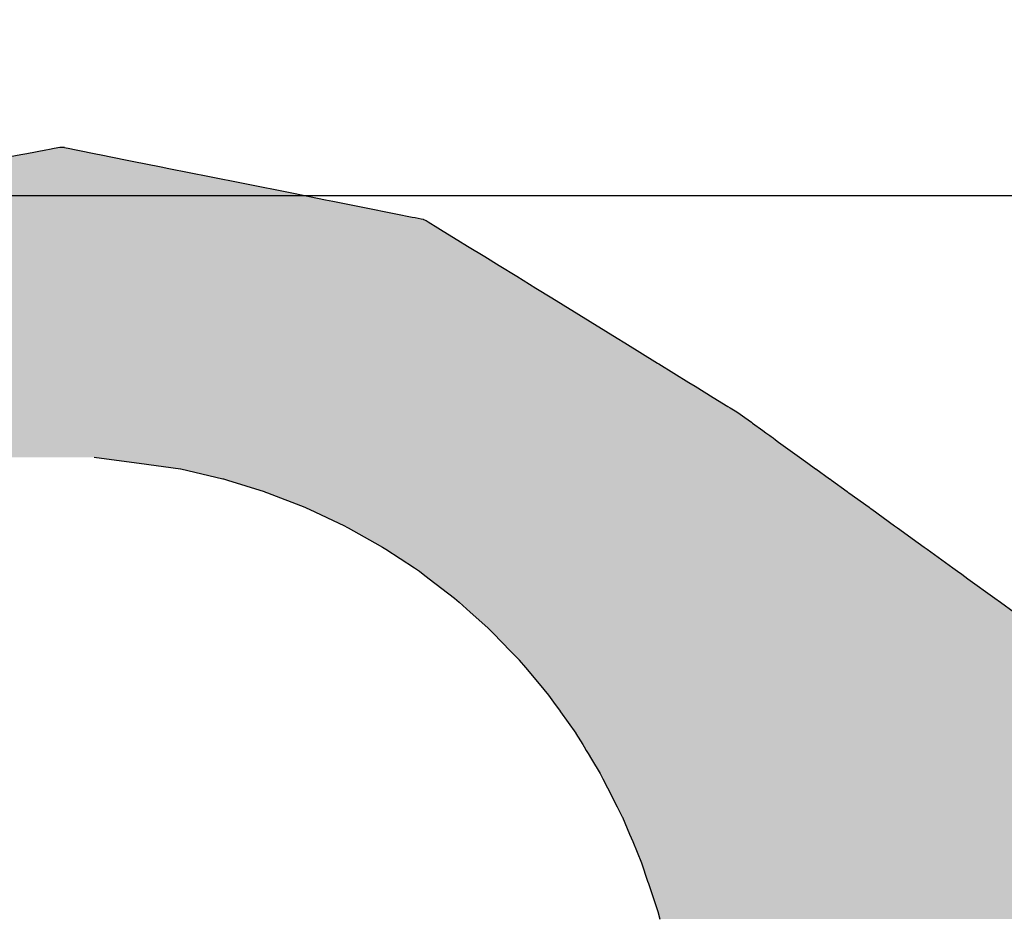
# Model space of a CAD drawing. Extents: x 8 to 172, y 77 to 218.
# Drawn here: x 161 to 165, y 116 to 119 of the extents above; entities that cross this region are included whole.
import ezdxf

# ---------------------------------------------------------------- set-up
doc = ezdxf.new("R2010")
doc.units = 0
doc.layers.add('EBENE_1', color=160, linetype='CONTINUOUS')

# ---------------------------------------------------------------- blocks, each defined once
blk = doc.blocks.new('*U5')
at = {"layer": 'EBENE_1', "color": 7, "linetype": 'CONTINUOUS'}
for p, q in [((17.63779, -7.31693), (17.61504, -7.32119)), ((17.64278, -7.316), (17.63779, -7.31693)), ((17.65948, -7.31287), (17.64278, -7.316)), ((17.66276, -7.31226), (17.65948, -7.31287)), ((17.66696, -7.31147), (17.66276, -7.31226)), ((17.67187, -7.31055), (17.66696, -7.31147)), ((17.67494, -7.31033), (17.67187, -7.31055)), ((17.67606, -7.31055), (17.67494, -7.31033)), ((17.67606, -7.31055), (17.68066, -7.31147)), ((17.68066, -7.31147), (17.6846, -7.31226)), ((17.6846, -7.31226), (17.68768, -7.31287)), ((17.68768, -7.31287), (17.70334, -7.316)), ((17.70334, -7.316), (17.70802, -7.31693)), ((17.70802, -7.31693), (17.72936, -7.32119)), ((17.72936, -7.32119), (17.73527, -7.32237)), ((17.73527, -7.32237), (17.76082, -7.32747)), ((17.76082, -7.32747), (17.76761, -7.32882)), ((17.76761, -7.32882), (17.80322, -7.33593)), ((17.80322, -7.33593), (17.83285, -7.34184)), ((17.83285, -7.34184), (17.87699, -7.35065)), ((17.87699, -7.35065), (17.90487, -7.35622)), ((17.90487, -7.35622), (17.91151, -7.35754)), ((17.91151, -7.35754), (17.93634, -7.3625)), ((17.93634, -7.3625), (17.94204, -7.36363)), ((17.94204, -7.36363), (17.96235, -7.36769)), ((17.96235, -7.36769), (17.96674, -7.36856)), ((17.96674, -7.36856), (17.9811, -7.37143)), ((17.9811, -7.37143), (17.98381, -7.37197)), ((17.98381, -7.37197), (17.98892, -7.37299)), ((17.98892, -7.37299), (17.99076, -7.37336)), ((17.99076, -7.37336), (17.99104, -7.37349)), ((17.99104, -7.37349), (17.99342, -7.37462)), ((17.99342, -7.37462), (17.99514, -7.37568)), ((17.99514, -7.37568), (18.00349, -7.38082)), ((18.00349, -7.38082), (18.0083, -7.38378)), ((18.0083, -7.38378), (18.02112, -7.39168)), ((18.02112, -7.39168), (18.0296, -7.3969)), ((18.0296, -7.3969), (18.04474, -7.40622)), ((18.04474, -7.40622), (18.05728, -7.41394)), ((18.05728, -7.41394), (18.07277, -7.42348)), ((18.07277, -7.42348), (18.08956, -7.43382)), ((18.08956, -7.43382), (18.10363, -7.44248)), ((18.10363, -7.44248), (18.16085, -7.47771)), ((18.16085, -7.47771), (18.16755, -7.48184)), ((18.16755, -7.48184), (18.19631, -7.49955)), ((18.19631, -7.49955), (18.19747, -7.50026)), ((18.19747, -7.50026), (18.22392, -7.51655)), ((18.22392, -7.51655), (18.2293, -7.51987)), ((18.2293, -7.51987), (18.24533, -7.52974)), ((18.24533, -7.52974), (18.25804, -7.53756)), ((18.25804, -7.53756), (18.26013, -7.53885)), ((18.26013, -7.53885), (18.26455, -7.54157)), ((18.26455, -7.54157), (18.26673, -7.54291)), ((18.26673, -7.54291), (18.26878, -7.54438)), ((18.26878, -7.54438), (18.27308, -7.54748)), ((18.27308, -7.54748), (18.27872, -7.55155)), ((18.27872, -7.55155), (18.27976, -7.55231)), ((18.27976, -7.55231), (18.28874, -7.55879)), ((18.28874, -7.55879), (18.29145, -7.56074)), ((18.29145, -7.56074), (18.29485, -7.5632)), ((18.29485, -7.5632), (18.29602, -7.56405)), ((18.29602, -7.56405), (18.29772, -7.56528)), ((18.29772, -7.56528), (18.2999, -7.56685)), ((18.2999, -7.56685), (18.30264, -7.56883)), ((18.30264, -7.56883), (18.32103, -7.58211)), ((17.70189, -7.58215), (17.73046, -7.58595)), ((17.73046, -7.58595), (17.74143, -7.58742)), ((18.32103, -7.58211), (18.32107, -7.58214)), ((18.32107, -7.58214), (18.32107, -7.58215)), ((18.32107, -7.58215), (18.32634, -7.58595)), ((18.32634, -7.58595), (18.32837, -7.58742)), ((17.74143, -7.58742), (17.77765, -7.59224)), ((17.77765, -7.59224), (17.77799, -7.59232)), ((17.77799, -7.59232), (17.8148, -7.60105)), ((18.32837, -7.58742), (18.33505, -7.59224)), ((18.33505, -7.59224), (18.33516, -7.59232)), ((18.33516, -7.59232), (18.34724, -7.60105)), ((17.8148, -7.60105), (17.81548, -7.60126)), ((17.81548, -7.60126), (17.81892, -7.60233)), ((17.81892, -7.60233), (17.85126, -7.61235)), ((18.34724, -7.60105), (18.34753, -7.60126)), ((18.34753, -7.60126), (18.34901, -7.60233)), ((18.34901, -7.60233), (18.36288, -7.61235)), ((17.85126, -7.61235), (17.85238, -7.61278)), ((17.85238, -7.61278), (17.85403, -7.61341)), ((17.85403, -7.61341), (17.8869, -7.62612)), ((18.36288, -7.61235), (18.36348, -7.61278)), ((18.36348, -7.61278), (18.36436, -7.61341)), ((18.36436, -7.61341), (18.38195, -7.62612)), ((17.8869, -7.62612), (17.88852, -7.62688)), ((17.88852, -7.62688), (17.89068, -7.62789)), ((17.89068, -7.62789), (17.92156, -7.64236)), ((18.38195, -7.62612), (18.38301, -7.62688)), ((18.38301, -7.62688), (18.38441, -7.62789)), ((18.38441, -7.62789), (18.40444, -7.64236)), ((17.92156, -7.64236), (17.92376, -7.64359)), ((17.92376, -7.64359), (17.92495, -7.64425)), ((17.92495, -7.64425), (17.94825, -7.65724)), ((18.40444, -7.64236), (18.40614, -7.64359)), ((18.40614, -7.64359), (18.40705, -7.64425)), ((18.40705, -7.64425), (18.42504, -7.65724)), ((17.94825, -7.65724), (17.95509, -7.66106)), ((17.95509, -7.66106), (17.95792, -7.66291)), ((17.95792, -7.66291), (17.98299, -7.67934)), ((18.42504, -7.65724), (18.43032, -7.66106)), ((18.43032, -7.66106), (18.43288, -7.66291)), ((18.43288, -7.66291), (18.45563, -7.67934)), ((17.98299, -7.67934), (17.98736, -7.68221)), ((18.45563, -7.67934), (18.45959, -7.68221)), ((17.98736, -7.68221), (17.99083, -7.68486)), ((17.99083, -7.68486), (17.99599, -7.6888)), ((17.99599, -7.6888), (18.01822, -7.70578)), ((18.45959, -7.68221), (18.46327, -7.68486)), ((18.46327, -7.68486), (18.46872, -7.6888)), ((18.46872, -7.6888), (18.49224, -7.70578)), ((18.01822, -7.70578), (18.02233, -7.70944)), ((18.49224, -7.70578), (18.4973, -7.70944)), ((18.02233, -7.70944), (18.03208, -7.71809)), ((18.4973, -7.70944), (18.50928, -7.71809)), ((18.03208, -7.71809), (18.04751, -7.73178)), ((18.04751, -7.73178), (18.05225, -7.73667)), ((18.05225, -7.73667), (18.06735, -7.75222)), ((18.06735, -7.75222), (18.07482, -7.75991)), ((18.07482, -7.75991), (18.0751, -7.7602)), ((18.0751, -7.7602), (18.0804, -7.76655)), ((18.0804, -7.76655), (18.09242, -7.78094)), ((18.09242, -7.78094), (18.10083, -7.79101)), ((18.10083, -7.79101), (18.10662, -7.7991)), ((18.10662, -7.7991), (18.11027, -7.80421)), ((18.11027, -7.80421), (18.11124, -7.80556)), ((18.11124, -7.80556), (18.12457, -7.82421)), ((18.12457, -7.82421), (18.12475, -7.82452)), ((18.12475, -7.82452), (18.13072, -7.83434)), ((18.13072, -7.83434), (18.13186, -7.83622)), ((18.13186, -7.83622), (18.13388, -7.83955)), ((18.13388, -7.83955), (18.1354, -7.84206)), ((18.1354, -7.84206), (18.1385, -7.84717)), ((18.1385, -7.84717), (18.14617, -7.85979)), ((18.14617, -7.85979), (18.14843, -7.86424)), ((18.14843, -7.86424), (18.15251, -7.87226)), ((18.15251, -7.87226), (18.16099, -7.88895)), ((18.16099, -7.88895), (18.16547, -7.89774)), ((18.16547, -7.89774), (18.16553, -7.89789)), ((18.16553, -7.89789), (18.17181, -7.91289)), ((18.17181, -7.91289), (18.17456, -7.91947)), ((18.17456, -7.91947), (18.18234, -7.93805)), ((18.18234, -7.93805), (18.18768, -7.95399)), ((18.18768, -7.95399), (18.18843, -7.95623)), ((18.18843, -7.95623), (18.19662, -7.9807)), ((18.19662, -7.9807), (18.19836, -7.98746))]:
    blk.add_line(p, q, dxfattribs=at)
for points in [[(17.63779, -7.31693), (17.61504, -7.32119), (17.72936, -7.32119)], [(17.64278, -7.316), (17.63779, -7.31693), (17.70802, -7.31693)], [(17.65948, -7.31287), (17.64278, -7.316), (17.70334, -7.316)], [(17.66276, -7.31226), (17.65948, -7.31287), (17.68768, -7.31287)], [(17.66696, -7.31147), (17.66276, -7.31226), (17.6846, -7.31226)], [(17.67187, -7.31055), (17.66696, -7.31147), (17.68066, -7.31147)], [(17.67494, -7.31033), (17.67187, -7.31055), (17.67606, -7.31055)], [(17.60873, -7.32237), (17.58149, -7.32747), (17.76082, -7.32747)], [(17.61504, -7.32119), (17.60873, -7.32237), (17.73527, -7.32237)], [(17.57425, -7.32882), (17.53629, -7.33593), (17.80322, -7.33593)], [(17.58149, -7.32747), (17.57425, -7.32882), (17.76761, -7.32882)], [(17.5047, -7.34184), (17.45764, -7.35065), (17.87699, -7.35065)], [(17.53629, -7.33593), (17.5047, -7.34184), (17.83285, -7.34184)], [(17.45764, -7.35065), (17.42791, -7.35622), (17.90487, -7.35622)], [(17.42083, -7.35754), (17.39436, -7.3625), (17.93634, -7.3625)], [(17.42791, -7.35622), (17.42083, -7.35754), (17.91151, -7.35754)], [(17.36195, -7.36856), (17.34664, -7.37143), (17.9811, -7.37143)], [(17.36663, -7.36769), (17.36195, -7.36856), (17.96674, -7.36856)], [(17.38829, -7.36363), (17.36663, -7.36769), (17.96235, -7.36769)], [(17.39436, -7.3625), (17.38829, -7.36363), (17.94204, -7.36363)], [(17.33229, -7.37568), (17.32487, -7.38082), (18.00349, -7.38082)], [(17.3339, -7.37462), (17.33229, -7.37568), (17.99514, -7.37568)], [(17.33562, -7.37349), (17.3339, -7.37462), (17.99342, -7.37462)], [(17.33635, -7.37336), (17.33562, -7.37349), (17.99104, -7.37349)], [(17.3383, -7.37299), (17.33635, -7.37336), (17.99076, -7.37336)], [(17.34375, -7.37197), (17.3383, -7.37299), (17.98892, -7.37299)], [(17.34664, -7.37143), (17.34375, -7.37197), (17.98381, -7.37197)], [(17.3206, -7.38378), (17.3092, -7.39168), (18.02112, -7.39168)], [(17.32487, -7.38082), (17.3206, -7.38378), (18.0083, -7.38378)], [(17.3092, -7.39168), (17.30167, -7.3969), (18.0296, -7.3969)], [(17.30167, -7.3969), (17.28822, -7.40622), (18.04474, -7.40622)], [(17.28822, -7.40622), (17.27707, -7.41394), (18.05728, -7.41394)], [(17.27707, -7.41394), (17.26331, -7.42348), (18.07277, -7.42348)], [(17.26331, -7.42348), (17.24839, -7.43382), (18.08956, -7.43382)], [(17.24839, -7.43382), (17.23589, -7.44248), (18.10363, -7.44248)], [(17.23589, -7.44248), (17.18505, -7.47771), (18.16085, -7.47771)], [(17.17909, -7.48184), (17.15353, -7.49955), (18.19631, -7.49955)], [(17.18505, -7.47771), (17.17909, -7.48184), (18.16755, -7.48184)], [(17.15353, -7.49955), (17.1525, -7.50026), (18.19747, -7.50026)], [(17.1525, -7.50026), (17.129, -7.51655), (18.22392, -7.51655)], [(17.129, -7.51655), (17.12422, -7.51987), (18.2293, -7.51987)], [(17.12422, -7.51987), (17.10998, -7.52974), (18.24533, -7.52974)], [(17.10998, -7.52974), (17.09868, -7.53756), (18.25804, -7.53756)], [(17.09096, -7.54291), (17.08885, -7.54438), (18.26878, -7.54438)], [(17.0929, -7.54157), (17.09096, -7.54291), (18.26673, -7.54291)], [(17.09683, -7.53885), (17.0929, -7.54157), (18.26455, -7.54157)], [(17.09868, -7.53756), (17.09683, -7.53885), (18.26013, -7.53885)], [(17.0785, -7.55155), (17.07741, -7.55231), (18.27976, -7.55231)], [(17.08437, -7.54748), (17.0785, -7.55155), (18.27872, -7.55155)], [(17.08885, -7.54438), (17.08437, -7.54748), (18.27308, -7.54748)], [(17.06805, -7.55879), (17.06523, -7.56074), (18.29145, -7.56074)], [(17.07741, -7.55231), (17.06805, -7.55879), (18.28874, -7.55879)], [(17.05715, -7.56883), (17.04796, -7.58211), (18.32103, -7.58211)], [(17.05852, -7.56685), (17.05715, -7.56883), (18.30264, -7.56883)], [(17.05961, -7.56528), (17.05852, -7.56685), (18.2999, -7.56685)], [(17.06046, -7.56405), (17.05961, -7.56528), (18.29772, -7.56528)], [(17.06168, -7.5632), (17.06046, -7.56405), (18.29602, -7.56405)], [(17.06523, -7.56074), (17.06168, -7.5632), (18.29485, -7.5632)], [(17.04796, -7.58211), (17.04794, -7.58214), (18.32107, -7.58214)], [(17.62514, -7.58214), (17.70189, -7.58215), (18.32107, -7.58215)], [(17.70189, -7.58215), (17.73046, -7.58595), (18.32634, -7.58595)], [(17.73046, -7.58595), (17.74143, -7.58742), (18.32837, -7.58742)], [(17.74143, -7.58742), (17.77765, -7.59224), (18.33505, -7.59224)], [(17.77765, -7.59224), (17.77799, -7.59232), (18.33516, -7.59232)], [(17.77799, -7.59232), (17.8148, -7.60105), (18.34724, -7.60105)], [(17.8148, -7.60105), (17.81548, -7.60126), (18.34753, -7.60126)], [(17.81548, -7.60126), (17.81892, -7.60233), (18.34901, -7.60233)], [(17.81892, -7.60233), (17.85126, -7.61235), (18.36288, -7.61235)], [(17.85126, -7.61235), (17.85238, -7.61278), (18.36348, -7.61278)], [(17.85238, -7.61278), (17.85403, -7.61341), (18.36436, -7.61341)], [(17.85403, -7.61341), (17.8869, -7.62612), (18.38195, -7.62612)], [(17.8869, -7.62612), (17.88852, -7.62688), (18.38301, -7.62688)], [(17.88852, -7.62688), (17.89068, -7.62789), (18.38441, -7.62789)], [(17.89068, -7.62789), (17.92156, -7.64236), (18.40444, -7.64236)], [(17.92156, -7.64236), (17.92376, -7.64359), (18.40614, -7.64359)], [(17.92376, -7.64359), (17.92495, -7.64425), (18.40705, -7.64425)], [(17.92495, -7.64425), (17.94825, -7.65724), (18.42504, -7.65724)], [(17.94825, -7.65724), (17.95509, -7.66106), (18.43032, -7.66106)], [(17.95509, -7.66106), (17.95792, -7.66291), (18.43288, -7.66291)], [(17.95792, -7.66291), (17.98299, -7.67934), (18.45563, -7.67934)], [(17.98299, -7.67934), (17.98736, -7.68221), (18.45959, -7.68221)], [(17.98736, -7.68221), (17.99083, -7.68486), (18.46327, -7.68486)], [(17.99083, -7.68486), (17.99599, -7.6888), (18.46872, -7.6888)], [(17.99599, -7.6888), (18.01822, -7.70578), (18.49224, -7.70578)], [(18.01822, -7.70578), (18.02233, -7.70944), (18.4973, -7.70944)], [(18.02233, -7.70944), (18.03208, -7.71809), (18.50928, -7.71809)], [(18.03208, -7.71809), (18.04751, -7.73178), (18.52823, -7.73178)], [(18.04751, -7.73178), (18.05225, -7.73667), (18.53499, -7.73667)], [(18.05225, -7.73667), (18.06735, -7.75222), (18.55652, -7.75222)], [(18.06735, -7.75222), (18.07482, -7.75991), (18.56717, -7.75991)], [(18.07482, -7.75991), (18.0751, -7.7602), (18.56757, -7.7602)], [(18.0751, -7.7602), (18.0804, -7.76655), (18.57636, -7.76655)], [(18.0804, -7.76655), (18.09242, -7.78094), (18.59628, -7.78094)], [(18.09242, -7.78094), (18.10083, -7.79101), (18.61022, -7.79101)], [(18.10083, -7.79101), (18.10662, -7.7991), (18.62143, -7.7991)], [(18.10662, -7.7991), (18.11027, -7.80421), (18.6285, -7.80421)], [(18.11027, -7.80421), (18.11124, -7.80556), (18.63037, -7.80556)], [(18.11124, -7.80556), (18.12457, -7.82421), (18.65619, -7.82421)], [(18.12457, -7.82421), (18.12475, -7.82452), (18.65661, -7.82452)], [(18.12475, -7.82452), (18.13072, -7.83434), (18.6702, -7.83434)], [(18.13072, -7.83434), (18.13186, -7.83622), (18.67281, -7.83622)], [(18.13186, -7.83622), (18.13388, -7.83955), (18.67741, -7.83955)], [(18.13388, -7.83955), (18.1354, -7.84206), (18.6809, -7.84206)], [(18.1354, -7.84206), (18.1385, -7.84717), (18.68796, -7.84717)], [(18.1385, -7.84717), (18.14617, -7.85979), (18.70545, -7.85979)], [(18.14617, -7.85979), (18.14843, -7.86424), (18.7116, -7.86424)], [(18.14843, -7.86424), (18.15251, -7.87226), (18.72271, -7.87226)], [(18.15251, -7.87226), (18.16099, -7.88895), (18.7458, -7.88895)], [(18.16099, -7.88895), (18.16547, -7.89774), (18.75798, -7.89774)], [(18.16547, -7.89774), (18.16553, -7.89789), (18.75819, -7.89789)], [(18.16553, -7.89789), (18.17181, -7.91289), (18.77895, -7.91289)], [(18.17181, -7.91289), (18.17456, -7.91947), (18.78806, -7.91947)], [(18.17456, -7.91947), (18.18234, -7.93805), (18.81378, -7.93805)], [(18.18234, -7.93805), (18.18768, -7.95399), (18.83585, -7.95399)], [(18.18768, -7.95399), (18.18843, -7.95623), (18.83895, -7.95623)], [(18.18843, -7.95623), (18.19662, -7.9807), (18.87282, -7.9807)], [(18.19662, -7.9807), (18.19836, -7.98746), (18.88218, -7.98746)]]:
    blk.add_solid(points, dxfattribs=at)
at = {"layer": 'EBENE_1', "color": 7, "linetype": 'CONTINUOUS', "extrusion": (0, 0, -1)}
for points in [[(-17.63779, -7.31693), (-17.70802, -7.31693), (-17.72936, -7.32119)], [(-17.64278, -7.316), (-17.70334, -7.316), (-17.70802, -7.31693)], [(-17.65948, -7.31287), (-17.68768, -7.31287), (-17.70334, -7.316)], [(-17.66276, -7.31226), (-17.6846, -7.31226), (-17.68768, -7.31287)], [(-17.66696, -7.31147), (-17.68066, -7.31147), (-17.6846, -7.31226)], [(-17.67187, -7.31055), (-17.67606, -7.31055), (-17.68066, -7.31147)], [(-17.60873, -7.32237), (-17.73527, -7.32237), (-17.76082, -7.32747)], [(-17.61504, -7.32119), (-17.72936, -7.32119), (-17.73527, -7.32237)], [(-17.57425, -7.32882), (-17.76761, -7.32882), (-17.80322, -7.33593)], [(-17.58149, -7.32747), (-17.76082, -7.32747), (-17.76761, -7.32882)], [(-17.5047, -7.34184), (-17.83285, -7.34184), (-17.87699, -7.35065)], [(-17.53629, -7.33593), (-17.80322, -7.33593), (-17.83285, -7.34184)], [(-17.45764, -7.35065), (-17.87699, -7.35065), (-17.90487, -7.35622)], [(-17.42083, -7.35754), (-17.91151, -7.35754), (-17.93634, -7.3625)], [(-17.42791, -7.35622), (-17.90487, -7.35622), (-17.91151, -7.35754)], [(-17.36195, -7.36856), (-17.96674, -7.36856), (-17.9811, -7.37143)], [(-17.36663, -7.36769), (-17.96235, -7.36769), (-17.96674, -7.36856)], [(-17.38829, -7.36363), (-17.94204, -7.36363), (-17.96235, -7.36769)], [(-17.39436, -7.3625), (-17.93634, -7.3625), (-17.94204, -7.36363)], [(-17.33229, -7.37568), (-17.99514, -7.37568), (-18.00349, -7.38082)], [(-17.3339, -7.37462), (-17.99342, -7.37462), (-17.99514, -7.37568)], [(-17.33562, -7.37349), (-17.99104, -7.37349), (-17.99342, -7.37462)], [(-17.33635, -7.37336), (-17.99076, -7.37336), (-17.99104, -7.37349)], [(-17.3383, -7.37299), (-17.98892, -7.37299), (-17.99076, -7.37336)], [(-17.34375, -7.37197), (-17.98381, -7.37197), (-17.98892, -7.37299)], [(-17.34664, -7.37143), (-17.9811, -7.37143), (-17.98381, -7.37197)], [(-17.3206, -7.38378), (-18.0083, -7.38378), (-18.02112, -7.39168)], [(-17.32487, -7.38082), (-18.00349, -7.38082), (-18.0083, -7.38378)], [(-17.3092, -7.39168), (-18.02112, -7.39168), (-18.0296, -7.3969)], [(-17.30167, -7.3969), (-18.0296, -7.3969), (-18.04474, -7.40622)], [(-17.28822, -7.40622), (-18.04474, -7.40622), (-18.05728, -7.41394)], [(-17.27707, -7.41394), (-18.05728, -7.41394), (-18.07277, -7.42348)], [(-17.26331, -7.42348), (-18.07277, -7.42348), (-18.08956, -7.43382)], [(-17.24839, -7.43382), (-18.08956, -7.43382), (-18.10363, -7.44248)], [(-17.23589, -7.44248), (-18.10363, -7.44248), (-18.16085, -7.47771)], [(-17.17909, -7.48184), (-18.16755, -7.48184), (-18.19631, -7.49955)], [(-17.18505, -7.47771), (-18.16085, -7.47771), (-18.16755, -7.48184)], [(-17.15353, -7.49955), (-18.19631, -7.49955), (-18.19747, -7.50026)], [(-17.1525, -7.50026), (-18.19747, -7.50026), (-18.22392, -7.51655)], [(-17.129, -7.51655), (-18.22392, -7.51655), (-18.2293, -7.51987)], [(-17.12422, -7.51987), (-18.2293, -7.51987), (-18.24533, -7.52974)], [(-17.10998, -7.52974), (-18.24533, -7.52974), (-18.25804, -7.53756)], [(-17.09096, -7.54291), (-18.26673, -7.54291), (-18.26878, -7.54438)], [(-17.0929, -7.54157), (-18.26455, -7.54157), (-18.26673, -7.54291)], [(-17.09683, -7.53885), (-18.26013, -7.53885), (-18.26455, -7.54157)], [(-17.09868, -7.53756), (-18.25804, -7.53756), (-18.26013, -7.53885)], [(-17.0785, -7.55155), (-18.27872, -7.55155), (-18.27976, -7.55231)], [(-17.08437, -7.54748), (-18.27308, -7.54748), (-18.27872, -7.55155)], [(-17.08885, -7.54438), (-18.26878, -7.54438), (-18.27308, -7.54748)], [(-17.06805, -7.55879), (-18.28874, -7.55879), (-18.29145, -7.56074)], [(-17.07741, -7.55231), (-18.27976, -7.55231), (-18.28874, -7.55879)], [(-17.05715, -7.56883), (-18.30264, -7.56883), (-18.32103, -7.58211)], [(-17.05852, -7.56685), (-18.2999, -7.56685), (-18.30264, -7.56883)], [(-17.05961, -7.56528), (-18.29772, -7.56528), (-18.2999, -7.56685)], [(-17.06046, -7.56405), (-18.29602, -7.56405), (-18.29772, -7.56528)], [(-17.06168, -7.5632), (-18.29485, -7.5632), (-18.29602, -7.56405)], [(-17.06523, -7.56074), (-18.29145, -7.56074), (-18.29485, -7.5632)], [(-17.04796, -7.58211), (-18.32103, -7.58211), (-18.32107, -7.58214)], [(-17.62514, -7.58214), (-18.32107, -7.58214), (-18.32107, -7.58215)], [(-17.70189, -7.58215), (-18.32107, -7.58215), (-18.32634, -7.58595)], [(-17.73046, -7.58595), (-18.32634, -7.58595), (-18.32837, -7.58742)], [(-17.74143, -7.58742), (-18.32837, -7.58742), (-18.33505, -7.59224)], [(-17.77765, -7.59224), (-18.33505, -7.59224), (-18.33516, -7.59232)], [(-17.77799, -7.59232), (-18.33516, -7.59232), (-18.34724, -7.60105)], [(-17.8148, -7.60105), (-18.34724, -7.60105), (-18.34753, -7.60126)], [(-17.81548, -7.60126), (-18.34753, -7.60126), (-18.34901, -7.60233)], [(-17.81892, -7.60233), (-18.34901, -7.60233), (-18.36288, -7.61235)], [(-17.85126, -7.61235), (-18.36288, -7.61235), (-18.36348, -7.61278)], [(-17.85238, -7.61278), (-18.36348, -7.61278), (-18.36436, -7.61341)], [(-17.85403, -7.61341), (-18.36436, -7.61341), (-18.38195, -7.62612)], [(-17.8869, -7.62612), (-18.38195, -7.62612), (-18.38301, -7.62688)], [(-17.88852, -7.62688), (-18.38301, -7.62688), (-18.38441, -7.62789)], [(-17.89068, -7.62789), (-18.38441, -7.62789), (-18.40444, -7.64236)], [(-17.92156, -7.64236), (-18.40444, -7.64236), (-18.40614, -7.64359)], [(-17.92376, -7.64359), (-18.40614, -7.64359), (-18.40705, -7.64425)], [(-17.92495, -7.64425), (-18.40705, -7.64425), (-18.42504, -7.65724)], [(-17.94825, -7.65724), (-18.42504, -7.65724), (-18.43032, -7.66106)], [(-17.95509, -7.66106), (-18.43032, -7.66106), (-18.43288, -7.66291)], [(-17.95792, -7.66291), (-18.43288, -7.66291), (-18.45563, -7.67934)], [(-17.98299, -7.67934), (-18.45563, -7.67934), (-18.45959, -7.68221)], [(-17.98736, -7.68221), (-18.45959, -7.68221), (-18.46327, -7.68486)], [(-17.99083, -7.68486), (-18.46327, -7.68486), (-18.46872, -7.6888)], [(-17.99599, -7.6888), (-18.46872, -7.6888), (-18.49224, -7.70578)], [(-18.01822, -7.70578), (-18.49224, -7.70578), (-18.4973, -7.70944)], [(-18.02233, -7.70944), (-18.4973, -7.70944), (-18.50928, -7.71809)], [(-18.03208, -7.71809), (-18.50928, -7.71809), (-18.52823, -7.73178)], [(-18.04751, -7.73178), (-18.52823, -7.73178), (-18.53499, -7.73667)], [(-18.05225, -7.73667), (-18.53499, -7.73667), (-18.55652, -7.75222)], [(-18.06735, -7.75222), (-18.55652, -7.75222), (-18.56717, -7.75991)], [(-18.07482, -7.75991), (-18.56717, -7.75991), (-18.56757, -7.7602)], [(-18.0751, -7.7602), (-18.56757, -7.7602), (-18.57636, -7.76655)], [(-18.0804, -7.76655), (-18.57636, -7.76655), (-18.59628, -7.78094)], [(-18.09242, -7.78094), (-18.59628, -7.78094), (-18.61022, -7.79101)], [(-18.10083, -7.79101), (-18.61022, -7.79101), (-18.62143, -7.7991)], [(-18.10662, -7.7991), (-18.62143, -7.7991), (-18.6285, -7.80421)], [(-18.11027, -7.80421), (-18.6285, -7.80421), (-18.63037, -7.80556)], [(-18.11124, -7.80556), (-18.63037, -7.80556), (-18.65619, -7.82421)], [(-18.12457, -7.82421), (-18.65619, -7.82421), (-18.65661, -7.82452)], [(-18.12475, -7.82452), (-18.65661, -7.82452), (-18.6702, -7.83434)], [(-18.13072, -7.83434), (-18.6702, -7.83434), (-18.67281, -7.83622)], [(-18.13186, -7.83622), (-18.67281, -7.83622), (-18.67741, -7.83955)], [(-18.13388, -7.83955), (-18.67741, -7.83955), (-18.6809, -7.84206)], [(-18.1354, -7.84206), (-18.6809, -7.84206), (-18.68796, -7.84717)], [(-18.1385, -7.84717), (-18.68796, -7.84717), (-18.70545, -7.85979)], [(-18.14617, -7.85979), (-18.70545, -7.85979), (-18.7116, -7.86424)], [(-18.14843, -7.86424), (-18.7116, -7.86424), (-18.72271, -7.87226)], [(-18.15251, -7.87226), (-18.72271, -7.87226), (-18.7458, -7.88895)], [(-18.16099, -7.88895), (-18.7458, -7.88895), (-18.75798, -7.89774)], [(-18.16547, -7.89774), (-18.75798, -7.89774), (-18.75819, -7.89789)], [(-18.16553, -7.89789), (-18.75819, -7.89789), (-18.77895, -7.91289)], [(-18.17181, -7.91289), (-18.77895, -7.91289), (-18.78806, -7.91947)], [(-18.17456, -7.91947), (-18.78806, -7.91947), (-18.81378, -7.93805)], [(-18.18234, -7.93805), (-18.81378, -7.93805), (-18.83585, -7.95399)], [(-18.18768, -7.95399), (-18.83585, -7.95399), (-18.83895, -7.95623)], [(-18.18843, -7.95623), (-18.83895, -7.95623), (-18.87282, -7.9807)], [(-18.19662, -7.9807), (-18.87282, -7.9807), (-18.88218, -7.98746)]]:
    blk.add_solid(points, dxfattribs=at)
blk = doc.blocks.new('AI9-BLK1')
at = {"layer": 'EBENE_1', "color": 7}
blk.add_lwpolyline([(20.2141, -7.35252), (18.11879, -3.66937), (15.98076, -7.35252), (20.2141, -7.35252)], close=True, dxfattribs=at)
at = {"layer": 'EBENE_1', "color": 7, "linetype": 'CONTINUOUS'}
blk.add_blockref('*U5', (0, 0), dxfattribs=at)

msp = doc.modelspace()

# ---------------------------------------------------------------- block references
at = {"layer": 'EBENE_1', "color": 7, "xscale": 4.015748031496062, "yscale": 4.015748031496062, "zscale": 4.015748031496062}
msp.add_blockref('AI9-BLK1', (90.3898, 148.2109), dxfattribs=at)

doc.saveas('drawing.dxf')
